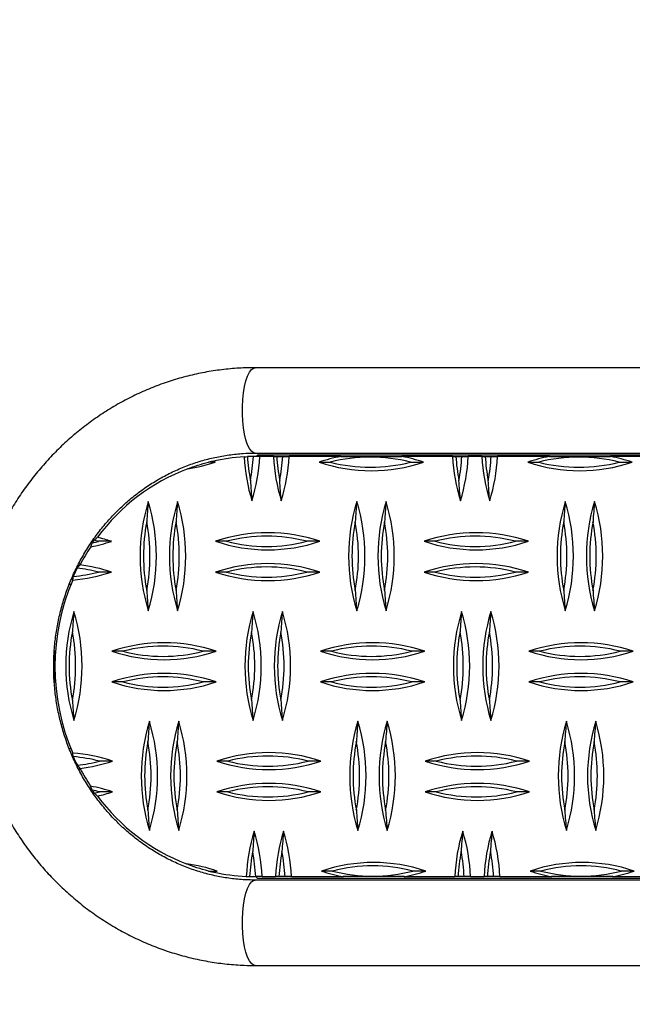
# Model space of a CAD drawing. Units: millimetres. Extents: x -2239 to 2518, y -1807 to 1757.
# Drawn here: x -6 to 173, y -309 to -20 of the extents above; entities that cross this region are included whole.
import ezdxf

# ---------------------------------------------------------------- set-up
doc = ezdxf.new("R2010")
doc.units = ezdxf.units.MM
doc.layers.add('SW_Toestellen', color=2, linetype='Continuous')

msp = doc.modelspace()

# ---------------------------------------------------------------- linework, layer by layer
at = {"layer": 'SW_Toestellen'}
for p, q in [((267.82, -122.25), (62.83, -122.25)), ((64.16, -148.25), (62.41, -148.25)), ((62.83, -147.25), (267.82, -147.25)), ((63.05, -148.25), (63.57, -147.75)), ((63.57, -147.75), (267.99, -147.75)), ((68.14, -148.25), (64.16, -148.25)), ((68.14, -148.25), (69.12, -148.25)), ((69.12, -148.25), (70.85, -148.25)), ((70.85, -148.25), (72.74, -148.25)), ((87.87, -148.25), (72.74, -148.25)), ((120.58, -148.25), (105.77, -148.25)), ((120.58, -148.25), (121.56, -148.25)), ((121.56, -148.25), (123.29, -148.25)), ((123.29, -148.25), (125.18, -148.25)), ((129.16, -148.25), (125.18, -148.25)), ((129.16, -148.25), (130.14, -148.25)), ((130.14, -148.25), (131.87, -148.25)), ((131.87, -148.25), (133.76, -148.25)), ((148.9, -148.25), (133.76, -148.25)), ((181.6, -148.25), (166.79, -148.25)), ((11.64, -179.75), (11.1, -179.75)), ((8.84, -185.75), (8.38, -185.75)), ((4.17, -205.25), (4.36, -205.06)), ((4.17, -214.25), (4.17, -205.25)), ((4.36, -214.44), (4.17, -214.25)), ((8.36, -233.75), (8.84, -233.75)), ((11.11, -239.75), (11.64, -239.75)), ((62.38, -271.25), (62.95, -271.25)), ((267.82, -272.25), (62.83, -272.25)), ((64.84, -271.25), (62.95, -271.25)), ((63.57, -271.75), (63.05, -271.25)), ((267.99, -271.75), (63.57, -271.75)), ((64.84, -271.25), (68.78, -271.25)), ((69.76, -271.25), (68.78, -271.25)), ((71.53, -271.25), (69.76, -271.25)), ((73.42, -271.25), (71.53, -271.25)), ((73.42, -271.25), (88.54, -271.25)), ((106.43, -271.25), (121.22, -271.25)), ((122.2, -271.25), (121.22, -271.25)), ((123.97, -271.25), (122.2, -271.25)), ((125.86, -271.25), (123.97, -271.25)), ((125.86, -271.25), (129.8, -271.25)), ((130.78, -271.25), (129.8, -271.25)), ((132.55, -271.25), (130.78, -271.25)), ((134.44, -271.25), (132.55, -271.25)), ((134.44, -271.25), (149.56, -271.25)), ((167.46, -271.25), (182.24, -271.25)), ((62.83, -297.25), (267.82, -297.25))]:
    msp.add_line(p, q, dxfattribs=at)
at = {"layer": 'SW_Toestellen', "flags": 128}
for points in [[(62.83, -147.25), (62.35, -147.15), (61.73, -146.7), (61.13, -145.91), (60.59, -144.8), (60.11, -143.4), (59.71, -141.75), (59.4, -139.9), (59.18, -137.9), (59.07, -135.81), (59.07, -133.69), (59.18, -131.6), (59.4, -129.6), (59.71, -127.75), (60.11, -126.1), (60.59, -124.7), (61.13, -123.59), (61.73, -122.8), (62.35, -122.35), (62.83, -122.25)], [(62.83, -297.25), (62.35, -297.15), (61.73, -296.7), (61.13, -295.91), (60.59, -294.8), (60.11, -293.4), (59.71, -291.75), (59.4, -289.9), (59.18, -287.9), (59.07, -285.81), (59.07, -283.69), (59.18, -281.6), (59.4, -279.6), (59.71, -277.75), (60.11, -276.1), (60.59, -274.7), (61.13, -273.59), (61.73, -272.8), (62.35, -272.35), (62.83, -272.25)]]:
    msp.add_lwpolyline(points, dxfattribs=at)
at = {"layer": 'SW_Toestellen'}
for centre, radius, start, end in [((62.84, -204.32), 56.07, 93.3549, 102.8982), ((114.21, -145.26), 54.74, 183.2352, 196.9671), ((62.38, -204.16), 55.91, 90.1072, 91.8848), ((113.76, -145.24), 53.31, 183.2702, 190.8507), ((9.05, -145.24), 53.31, 349.1494, 356.7622), ((9.5, -145.26), 54.74, 343.033, 356.8647), ((122.79, -145.26), 54.74, 183.1353, 196.967), ((122.34, -145.24), 53.31, 183.2376, 190.8506), ((17.63, -145.24), 53.31, 349.1494, 356.7624), ((18.08, -145.26), 54.74, 343.033, 356.8647), ((96.89, -195.51), 48.11, 100.8064, 108.5764), ((96.52, -195.26), 46.85, 75.4643, 104.5357), ((96.75, -195.51), 48.11, 71.4236, 79.1936), ((175.23, -145.26), 54.74, 183.1353, 196.967), ((174.78, -145.24), 53.31, 183.2376, 190.8506), ((70.07, -145.24), 53.31, 349.1494, 356.7624), ((70.52, -145.26), 54.74, 343.033, 356.8647), ((183.82, -145.26), 54.74, 183.1353, 196.967), ((183.36, -145.24), 53.31, 183.2376, 190.8506), ((78.65, -145.24), 53.31, 349.1494, 356.7624), ((79.1, -145.26), 54.74, 343.033, 356.8647), ((157.91, -195.51), 48.11, 100.8064, 108.5764), ((157.54, -195.26), 46.85, 75.4643, 104.5357), ((157.77, -195.51), 48.11, 71.4236, 79.1936), ((63.94, -206.87), 58.85, 110.7734, 143.5424), ((35.75, -104.35), 48.05, 278.7694, 288.5796), ((96.82, -104.59), 47.81, 251.3937, 288.6063), ((96.52, -104.55), 46.85, 255.4643, 284.5357), ((157.84, -104.59), 47.81, 251.3937, 288.6063), ((157.54, -104.55), 46.85, 255.4643, 284.5357), ((84, -177.41), 54.87, 163.0471, 196.9529), ((-20.98, -177.41), 54.87, 343.0471, 16.9529), ((92.58, -177.41), 54.87, 163.0471, 196.9529), ((-12.39, -177.41), 54.87, 343.0471, 16.9529), ((145.02, -177.41), 54.87, 163.0471, 196.9529), ((40.05, -177.41), 54.87, 343.0471, 16.9529), ((153.6, -177.41), 54.87, 163.0471, 196.9529), ((48.63, -177.41), 54.87, 343.0471, 16.9529), ((206.04, -177.41), 54.87, 163.0471, 196.9529), ((101.07, -177.41), 54.87, 343.0471, 16.9529), ((214.62, -177.41), 54.87, 163.0471, 196.9529), ((109.65, -177.41), 54.87, 343.0471, 16.9529), ((83.49, -177.41), 53.38, 169.154, 190.846), ((-21.37, -177.41), 53.38, 349.154, 10.846), ((92.07, -177.41), 53.38, 169.154, 190.846), ((-12.79, -177.41), 53.38, 349.154, 10.846), ((144.51, -177.41), 53.38, 169.154, 190.846), ((39.65, -177.41), 53.38, 349.154, 10.846), ((153.09, -177.41), 53.38, 169.154, 190.846), ((48.23, -177.41), 53.38, 349.154, 10.846), ((205.53, -177.41), 53.38, 169.154, 190.846), ((100.67, -177.41), 53.38, 349.154, 10.846), ((214.11, -177.41), 53.38, 169.154, 190.846), ((109.25, -177.41), 53.38, 349.154, 10.846), ((65.57, -208.57), 61.41, 144.3437, 145.1679), ((5.1, -218.71), 47.13, 75.4815, 77.0347), ((5.37, -218.75), 48.18, 71.427, 76.4994), ((66.48, -218.39), 47.81, 71.3937, 108.6063), ((66.18, -218.43), 46.85, 75.4643, 104.5357), ((127.5, -218.39), 47.81, 71.3937, 108.6063), ((127.2, -218.43), 46.85, 75.4643, 104.5357), ((66.42, -208.93), 62.06, 146.5082, 152.1807), ((5.39, -127.47), 48.12, 281.1145, 288.576), ((5.1, -127.47), 47.12, 282.3297, 284.5188), ((66.48, -127.76), 47.81, 251.3937, 288.6063), ((66.18, -127.73), 46.85, 255.4643, 284.5357), ((127.5, -127.76), 47.81, 251.3937, 288.6063), ((127.2, -127.73), 46.85, 255.4643, 284.5357), ((66.71, -209.25), 62.74, 153.1521, 155.6416), ((5.13, -227.57), 47, 75.4771, 83.1463), ((5.41, -227.6), 48.02, 71.4179, 82.6802), ((66.48, -227.39), 47.81, 71.3937, 108.6063), ((66.18, -227.43), 46.85, 75.4643, 104.5357), ((127.5, -227.39), 47.81, 71.3937, 108.6063), ((127.2, -227.43), 46.85, 75.4643, 104.5357), ((68.38, -209.75), 64.19, 156.7529, 203.2207), ((5.42, -136.62), 47.97, 274.7547, 288.587), ((5.13, -136.61), 46.97, 275.4059, 284.5245), ((66.48, -136.76), 47.81, 251.3937, 288.6063), ((66.18, -136.73), 46.85, 255.4643, 284.5357), ((127.5, -136.76), 47.81, 251.3937, 288.6063), ((127.2, -136.73), 46.85, 255.4643, 284.5357), ((62.24, -209.58), 54.87, 163.0471, 196.9529), ((-42.74, -209.58), 54.87, 343.0471, 16.9529), ((114.68, -209.58), 54.87, 163.0471, 196.9529), ((9.7, -209.58), 54.87, 343.0471, 16.9529), ((123.26, -209.58), 54.87, 163.0471, 196.9529), ((18.28, -209.58), 54.87, 343.0471, 16.9529), ((175.7, -209.58), 54.87, 163.0471, 196.9529), ((70.72, -209.58), 54.87, 343.0471, 16.9529), ((184.28, -209.58), 54.87, 163.0471, 196.9529), ((79.3, -209.58), 54.87, 343.0471, 16.9529), ((61.72, -209.58), 53.38, 169.154, 190.846), ((-43.13, -209.58), 53.38, 349.154, 10.846), ((114.16, -209.58), 53.38, 169.154, 190.846), ((9.31, -209.58), 53.38, 349.154, 10.846), ((122.75, -209.58), 53.38, 169.154, 190.846), ((17.89, -209.58), 53.38, 349.154, 10.846), ((175.18, -209.58), 53.38, 169.154, 190.846), ((70.33, -209.58), 53.38, 349.154, 10.846), ((183.77, -209.58), 53.38, 169.154, 190.846), ((78.91, -209.58), 53.38, 349.154, 10.846), ((36.13, -250.57), 47.81, 71.3937, 108.6063), ((35.83, -250.6), 46.85, 75.4643, 104.5357), ((97.15, -250.57), 47.81, 71.3937, 108.6063), ((96.85, -250.6), 46.85, 75.4643, 104.5357), ((158.18, -250.57), 47.81, 71.3937, 108.6063), ((157.87, -250.6), 46.85, 75.4643, 104.5357), ((36.13, -159.94), 47.81, 251.3937, 288.6063), ((35.83, -159.9), 46.85, 255.4643, 284.5357), ((97.15, -159.94), 47.81, 251.3937, 288.6063), ((96.85, -159.9), 46.85, 255.4643, 284.5357), ((158.18, -159.94), 47.81, 251.3937, 288.6063), ((157.87, -159.9), 46.85, 255.4643, 284.5357), ((36.13, -259.57), 47.81, 71.3937, 108.6063), ((35.83, -259.6), 46.85, 75.4643, 104.5357), ((97.15, -259.57), 47.81, 71.3937, 108.6063), ((96.85, -259.6), 46.85, 75.4643, 104.5357), ((158.18, -259.57), 47.81, 71.3937, 108.6063), ((157.87, -259.6), 46.85, 75.4643, 104.5357), ((36.13, -168.94), 47.81, 251.3937, 288.6063), ((35.83, -168.9), 46.85, 255.4643, 284.5357), ((97.15, -168.94), 47.81, 251.3937, 288.6063), ((96.85, -168.9), 46.85, 255.4643, 284.5357), ((158.18, -168.94), 47.81, 251.3937, 288.6063), ((157.87, -168.9), 46.85, 255.4643, 284.5357), ((84.33, -241.75), 54.87, 163.0471, 196.9529), ((-20.65, -241.75), 54.87, 343.0471, 16.9529), ((92.91, -241.75), 54.87, 163.0471, 196.9529), ((-12.06, -241.75), 54.87, 343.0471, 16.9529), ((145.35, -241.75), 54.87, 163.0471, 196.9529), ((40.38, -241.75), 54.87, 343.0471, 16.9529), ((153.93, -241.75), 54.87, 163.0471, 196.9529), ((48.96, -241.75), 54.87, 343.0471, 16.9529), ((206.37, -241.75), 54.87, 163.0471, 196.9529), ((101.4, -241.75), 54.87, 343.0471, 16.9529), ((214.95, -241.75), 54.87, 163.0471, 196.9529), ((109.98, -241.75), 54.87, 343.0471, 16.9529), ((83.82, -241.75), 53.38, 169.154, 190.846), ((-21.04, -241.75), 53.38, 349.154, 10.846), ((92.4, -241.75), 53.38, 169.154, 190.846), ((-12.46, -241.75), 53.38, 349.154, 10.846), ((144.84, -241.75), 53.38, 169.154, 190.846), ((39.98, -241.75), 53.38, 349.154, 10.846), ((153.42, -241.75), 53.38, 169.154, 190.846), ((48.56, -241.75), 53.38, 349.154, 10.846), ((205.86, -241.75), 53.38, 169.154, 190.846), ((101, -241.75), 53.38, 349.154, 10.846), ((214.44, -241.75), 53.38, 169.154, 190.846), ((109.58, -241.75), 53.38, 349.154, 10.846), ((5.76, -282.88), 47.96, 71.4122, 85.6571), ((66.71, -210.26), 62.74, 204.327, 206.8852), ((5.47, -282.89), 46.96, 75.4751, 85.0174), ((66.81, -282.74), 47.81, 71.3937, 108.6063), ((66.51, -282.78), 46.85, 75.4643, 104.5357), ((127.83, -282.74), 47.81, 71.3937, 108.6063), ((127.53, -282.78), 46.85, 75.4643, 104.5357), ((5.46, -191.94), 46.99, 276.4698, 284.5233), ((5.74, -191.92), 48.01, 276.9455, 288.5828), ((66.81, -192.11), 47.81, 251.3937, 288.6063), ((66.51, -192.07), 46.85, 255.4643, 284.5357), ((127.83, -192.11), 47.81, 251.3937, 288.6063), ((127.53, -192.07), 46.85, 255.4643, 284.5357), ((66.42, -210.57), 62.07, 207.8598, 213.411), ((5.72, -292.02), 48.1, 71.4234, 79.346), ((66.81, -291.74), 47.81, 71.3937, 108.6063), ((66.51, -291.78), 46.85, 75.4643, 104.5357), ((127.83, -291.74), 47.81, 71.3937, 108.6063), ((127.53, -291.78), 46.85, 75.4643, 104.5357), ((65.57, -210.93), 61.41, 214.7377, 215.7304), ((5.44, -292.03), 47.11, 75.481, 78.1537), ((5.43, -200.8), 47.13, 282.6107, 284.5187), ((5.7, -200.76), 48.17, 283.1564, 288.5734), ((63.96, -212.62), 58.87, 216.5415, 248.803), ((66.81, -201.11), 47.81, 251.3937, 288.6063), ((66.51, -201.07), 46.85, 255.4643, 284.5357), ((127.83, -201.11), 47.81, 251.3937, 288.6063), ((127.53, -201.07), 46.85, 255.4643, 284.5357), ((114.88, -273.9), 54.74, 163.0336, 177.1623), ((10.16, -273.9), 54.75, 2.7732, 16.9663), ((123.46, -273.9), 54.75, 163.0337, 177.2268), ((18.74, -273.9), 54.75, 2.7732, 16.9663), ((175.9, -273.9), 54.75, 163.0337, 177.2268), ((71.18, -273.9), 54.75, 2.7732, 16.9663), ((184.48, -273.9), 54.75, 163.0337, 177.2268), ((79.76, -273.9), 54.75, 2.7732, 16.9663), ((114.43, -273.92), 53.32, 169.1496, 177.1212), ((9.7, -273.92), 53.32, 2.865, 10.8504), ((123.01, -273.92), 53.32, 169.1496, 177.135), ((18.28, -273.92), 53.32, 2.865, 10.8504), ((175.45, -273.92), 53.32, 169.1496, 177.135), ((70.72, -273.92), 53.32, 2.865, 10.8504), ((184.03, -273.92), 53.32, 169.1496, 177.135), ((79.31, -273.92), 53.32, 2.865, 10.8504), ((36.42, -315.12), 48.02, 71.4182, 82.5113), ((97.48, -314.91), 47.81, 71.3937, 108.6063), ((158.51, -314.91), 47.81, 71.3937, 108.6063), ((62.84, -215.2), 56.05, 257.5041, 267.3027), ((97.56, -224), 48.11, 251.4236, 259.1936), ((97.18, -314.95), 46.85, 75.4643, 104.5357), ((97.18, -224.25), 46.85, 255.4643, 284.5357), ((97.41, -224), 48.11, 280.8064, 288.5764), ((158.58, -224), 48.11, 251.4236, 259.1936), ((158.2, -314.95), 46.85, 75.4643, 104.5357), ((158.2, -224.25), 46.85, 255.4643, 284.5357), ((158.44, -224), 48.11, 280.8064, 288.5764), ((62.38, -215.34), 55.91, 268.7729, 270)]:
    msp.add_arc(centre, radius, start, end, dxfattribs=at)
at = {"layer": 'SW_Toestellen', "color": 7, "linetype": 'Continuous', "lineweight": 15}
msp.add_open_spline([(693.8, -1760.25), (550.48, -1779.81), (246.92, -1803.11), (-628.35, -1813.99), (-1795.27, -1386.82), (-2414.43, -41.78), (-1822.09, 1274.48), (-627.5, 1779.84), (317.63, 1739.47), (1197.71, 1689.72), (2200.41, 1239.19), (2518.09, 338.08), (2518.29, -400.1), (2179.05, -1359.91), (1234.35, -1686.47), (693.8, -1760.25)], degree=3, knots=[0, 0, 0, 0, 0.032755, 0.070503, 0.201454, 0.290556, 0.377373, 0.502886, 0.561048, 0.594655, 0.706429, 0.787189, 0.796382, 0.876465, 1, 1, 1, 1], dxfattribs=at)
at = {"layer": 'SW_Toestellen'}
for points, knots in [([(62.83, -122.25), (61.87, -122.26), (59.22, -122.29), (54.9, -122.59), (49.89, -123.24), (44.92, -124.21), (40.02, -125.48), (35.21, -127.06), (30.49, -128.94), (25.89, -131.1), (21.42, -133.56), (17.1, -136.28), (12.95, -139.28), (8.97, -142.52), (5.19, -146.02), (1.62, -149.74), (-1.73, -153.68), (-4.85, -157.82), (-7.72, -162.15), (-10.34, -166.66), (-12.7, -171.32), (-14.78, -176.12), (-16.58, -181.04), (-18.1, -186.07), (-19.32, -191.19), (-20.24, -196.37), (-20.86, -201.6), (-21.18, -206.87), (-21.2, -212.14), (-20.91, -217.4), (-20.31, -222.64), (-19.42, -227.83), (-18.22, -232.96), (-16.74, -238), (-14.96, -242.94), (-12.9, -247.76), (-10.56, -252.44), (-7.96, -256.97), (-5.1, -261.32), (-2, -265.49), (1.34, -269.45), (4.9, -273.2), (8.68, -276.72), (12.64, -279.99), (16.79, -283.01), (21.11, -285.76), (25.57, -288.24), (30.17, -290.43), (34.89, -292.33), (39.71, -293.93), (44.61, -295.22), (49.57, -296.21), (54.58, -296.88), (59.01, -297.21), (61.76, -297.24), (62.83, -297.25)], [0, 0, 0, 0, 0.01091, 0.029975, 0.049041, 0.068108, 0.087178, 0.106252, 0.125331, 0.144417, 0.163511, 0.182613, 0.201725, 0.220846, 0.239977, 0.259118, 0.27827, 0.297431, 0.316602, 0.335782, 0.354971, 0.374167, 0.393371, 0.412581, 0.431797, 0.451019, 0.470244, 0.489472, 0.508703, 0.527936, 0.547169, 0.566402, 0.585634, 0.604863, 0.624089, 0.643311, 0.662528, 0.681739, 0.700943, 0.72014, 0.739329, 0.758508, 0.777678, 0.796838, 0.815987, 0.835126, 0.854254, 0.873372, 0.89248, 0.911579, 0.93067, 0.949753, 0.96883, 0.987902, 1, 1, 1, 1]), ([(62.83, -272.25), (62.17, -272.24), (60.1, -272.22), (56.65, -271.96), (52.49, -271.34), (48.39, -270.4), (44.36, -269.16), (40.42, -267.62), (36.59, -265.79), (32.9, -263.67), (29.36, -261.29), (26, -258.64), (22.81, -255.75), (19.83, -252.63), (17.07, -249.29), (14.54, -245.76), (12.25, -242.04), (10.22, -238.17), (8.45, -234.15), (6.96, -230.01), (5.74, -225.77), (4.81, -221.45), (4.18, -217.07), (3.84, -212.66), (3.79, -208.23), (4.04, -203.81), (4.58, -199.43), (5.42, -195.09), (6.54, -190.83), (7.94, -186.66), (9.62, -182.61), (11.57, -178.7), (13.77, -174.94), (16.21, -171.35), (18.89, -167.96), (21.79, -164.77), (24.9, -161.81), (28.19, -159.09), (31.66, -156.62), (35.29, -154.42), (39.06, -152.49), (42.95, -150.85), (46.94, -149.51), (51.01, -148.46), (55.15, -147.73), (59.09, -147.32), (61.66, -147.27), (62.83, -147.25)], [0, 0, 0, 0, 0.010828, 0.033605, 0.056383, 0.079154, 0.101912, 0.124652, 0.147371, 0.170066, 0.192734, 0.215375, 0.237988, 0.260573, 0.283131, 0.305665, 0.328175, 0.350664, 0.373134, 0.395587, 0.418025, 0.440452, 0.462869, 0.485279, 0.507684, 0.530086, 0.552487, 0.574889, 0.597295, 0.619707, 0.642128, 0.66456, 0.687006, 0.709468, 0.73195, 0.754453, 0.77698, 0.799533, 0.822113, 0.844723, 0.867361, 0.890027, 0.912722, 0.935441, 0.958182, 0.98094, 1, 1, 1, 1]), ([(50.33, -149.67), (50.21, -149.69), (50.09, -149.71), (49.97, -149.74), (49.85, -149.76), (49.73, -149.79), (49.61, -149.81), (49.46, -149.84), (49.31, -149.87), (49.17, -149.91)], [0, 0, 0, 0, 0.000371634, 0.000371634, 0.000371634, 0.000743268, 0.000743268, 0.000743268, 0.001199122, 0.001199122, 0.001199122, 0.001199122]), ([(87.87, -148.25), (90.68, -148.25), (93.57, -148.25), (98.04, -148.25), (99.56, -148.25), (101.87, -148.25), (102.65, -148.25), (104.21, -148.25), (104.99, -148.25), (105.77, -148.25)], [0, 0, 0, 0, 0.5, 0.5, 0.75, 0.75, 0.875, 0.875, 1, 1, 1, 1]), ([(148.9, -148.25), (151.7, -148.25), (154.59, -148.25), (159.07, -148.25), (160.58, -148.25), (162.89, -148.25), (163.67, -148.25), (165.23, -148.25), (166.01, -148.25), (166.79, -148.25)], [0, 0, 0, 0, 0.5, 0.5, 0.75, 0.75, 0.875, 0.875, 1, 1, 1, 1]), ([(51.06, -149.91), (50.74, -149.91), (50.11, -149.91), (49.48, -149.91), (49.17, -149.91)], [0, 0, 0, 0, 0.5016139, 1, 1, 1, 1]), ([(14.66, -174.68), (14.74, -174.48), (14.9, -174.09), (15.08, -173.69), (15.16, -173.5)], [0, 0, 0, 0, 0.504775, 1, 1, 1, 1]), ([(9.4, -184.42), (9.43, -184.24), (9.48, -183.89), (9.53, -183.54), (9.56, -183.37)], [0, 0, 0, 0, 0.504179, 1, 1, 1, 1]), ([(9.55, -236.1), (9.52, -235.93), (9.46, -235.58), (9.41, -235.24), (9.39, -235.06)], [0, 0, 0, 0, 0.495825, 1, 1, 1, 1]), ([(15.11, -245.92), (15.02, -245.73), (14.85, -245.34), (14.69, -244.95), (14.61, -244.75)], [0, 0, 0, 0, 0.495255, 1, 1, 1, 1]), ([(49.11, -269.6), (49.27, -269.63), (49.44, -269.67), (49.6, -269.7), (49.76, -269.74), (49.92, -269.77), (50.08, -269.8), (50.29, -269.84), (50.5, -269.88), (50.71, -269.92)], [0, 0, 0, 0, 0.000502566, 0.000502566, 0.000502566, 0.001005131, 0.001005131, 0.001005131, 0.001652073, 0.001652073, 0.001652073, 0.001652073]), ([(49.11, -269.6), (49.45, -269.6), (49.78, -269.6), (50.12, -269.6), (50.38, -269.6), (50.65, -269.6), (50.92, -269.6), (51.18, -269.6), (51.45, -269.6), (51.72, -269.6)], [0, 0, 0, 0, 0.001005159, 0.001005159, 0.001005159, 0.001807289, 0.001807289, 0.001807289, 0.002609544, 0.002609544, 0.002609544, 0.002609544]), ([(106.43, -271.25), (103.3, -271.25), (100.23, -271.25), (95.75, -271.25), (94.28, -271.25), (92.1, -271.25), (91.37, -271.25), (89.94, -271.25), (89.24, -271.25), (88.54, -271.25)], [0, 0, 0, 0, 0.5, 0.5, 0.75, 0.75, 0.875, 0.875, 1, 1, 1, 1]), ([(167.46, -271.25), (164.32, -271.25), (161.25, -271.25), (156.77, -271.25), (155.3, -271.25), (153.12, -271.25), (152.4, -271.25), (150.96, -271.25), (150.26, -271.25), (149.56, -271.25)], [0, 0, 0, 0, 0.5, 0.5, 0.75, 0.75, 0.875, 0.875, 1, 1, 1, 1])]:
    msp.add_open_spline(points, degree=3, knots=knots, dxfattribs=at)
for points in [[(50.33, -149.67), (50.45, -149.71), (50.69, -149.78), (50.94, -149.86), (51.06, -149.91)], [(59.56, -148.35), (59.89, -148.32), (60.21, -148.3), (60.54, -148.28)], [(62.41, -148.25), (62.36, -148.25), (62.32, -148.25), (62.27, -148.25)], [(43.07, -151.85), (44.97, -151.09), (47, -150.44), (49.17, -149.91)], [(81.57, -149.91), (82.61, -149.91), (83.68, -149.91), (84.76, -149.91)], [(108.28, -149.91), (109.55, -149.91), (110.81, -149.91), (112.08, -149.91)], [(142.59, -149.91), (143.63, -149.91), (144.7, -149.91), (145.78, -149.91)], [(169.3, -149.91), (170.57, -149.91), (171.83, -149.91), (173.1, -149.91)], [(61.41, -155.28), (61.52, -157.29), (61.68, -159.27), (61.86, -161.23)], [(70.44, -161.23), (70.26, -159.27), (70.11, -157.29), (69.99, -155.28)], [(122.88, -161.23), (122.7, -159.27), (122.55, -157.29), (122.43, -155.28)], [(131.46, -161.23), (131.28, -159.27), (131.13, -157.29), (131.01, -155.28)], [(31.51, -161.41), (31.33, -163.37), (31.18, -165.35), (31.06, -167.36)], [(40.09, -161.41), (39.91, -163.37), (39.76, -165.35), (39.64, -167.36)], [(92.53, -161.41), (92.35, -163.37), (92.2, -165.35), (92.08, -167.36)], [(101.11, -161.41), (100.93, -163.37), (100.78, -165.35), (100.66, -167.36)], [(153.55, -161.41), (153.37, -163.37), (153.22, -165.35), (153.1, -167.36)], [(162.14, -161.41), (161.95, -163.37), (161.8, -165.35), (161.68, -167.36)], [(15.67, -172.77), (15.98, -172.48), (16.3, -172.19), (16.61, -171.9)], [(20.71, -173.08), (19.45, -173.08), (18.18, -173.08), (16.91, -173.08)], [(54.42, -173.08), (53.33, -173.08), (52.27, -173.08), (51.22, -173.08)], [(81.73, -173.08), (80.47, -173.08), (79.2, -173.08), (77.94, -173.08)], [(115.44, -173.08), (114.35, -173.08), (113.29, -173.08), (112.24, -173.08)], [(142.75, -173.08), (141.49, -173.08), (140.22, -173.08), (138.96, -173.08)], [(10.74, -180.91), (11, -180.6), (11.26, -180.28), (11.53, -179.97)], [(20.71, -182.08), (19.45, -182.08), (18.18, -182.08), (16.91, -182.08)], [(54.42, -182.08), (53.33, -182.08), (52.27, -182.08), (51.22, -182.08)], [(81.73, -182.08), (80.47, -182.08), (79.2, -182.08), (77.94, -182.08)], [(115.44, -182.08), (114.35, -182.08), (113.29, -182.08), (112.24, -182.08)], [(142.75, -182.08), (141.49, -182.08), (140.22, -182.08), (138.96, -182.08)], [(31.06, -187.45), (31.18, -189.46), (31.33, -191.44), (31.51, -193.41)], [(39.64, -187.45), (39.76, -189.46), (39.91, -191.44), (40.09, -193.41)], [(92.08, -187.45), (92.2, -189.46), (92.35, -191.44), (92.53, -193.41)], [(100.66, -187.45), (100.78, -189.46), (100.93, -191.44), (101.11, -193.41)], [(153.1, -187.45), (153.22, -189.46), (153.37, -191.44), (153.55, -193.41)], [(161.68, -187.45), (161.8, -189.46), (161.95, -191.44), (162.14, -193.41)], [(9.75, -193.58), (9.57, -195.54), (9.42, -197.52), (9.3, -199.53)], [(62.19, -193.58), (62.01, -195.54), (61.86, -197.52), (61.74, -199.53)], [(70.77, -193.58), (70.59, -195.54), (70.44, -197.52), (70.32, -199.53)], [(123.21, -193.58), (123.03, -195.54), (122.88, -197.52), (122.76, -199.53)], [(131.79, -193.58), (131.61, -195.54), (131.46, -197.52), (131.34, -199.53)], [(24.07, -205.25), (22.99, -205.25), (21.92, -205.25), (20.88, -205.25)], [(51.39, -205.25), (50.12, -205.25), (48.85, -205.25), (47.59, -205.25)], [(85.09, -205.25), (84.01, -205.25), (82.94, -205.25), (81.9, -205.25)], [(112.41, -205.25), (111.14, -205.25), (109.88, -205.25), (108.61, -205.25)], [(146.11, -205.25), (145.03, -205.25), (143.96, -205.25), (142.92, -205.25)], [(173.43, -205.25), (172.16, -205.25), (170.9, -205.25), (169.63, -205.25)], [(24.07, -214.25), (22.99, -214.25), (21.92, -214.25), (20.88, -214.25)], [(51.39, -214.25), (50.12, -214.25), (48.85, -214.25), (47.59, -214.25)], [(85.09, -214.25), (84.01, -214.25), (82.94, -214.25), (81.9, -214.25)], [(112.41, -214.25), (111.14, -214.25), (109.88, -214.25), (108.61, -214.25)], [(146.11, -214.25), (145.03, -214.25), (143.96, -214.25), (142.92, -214.25)], [(173.43, -214.25), (172.16, -214.25), (170.9, -214.25), (169.63, -214.25)], [(9.3, -219.62), (9.42, -221.63), (9.57, -223.62), (9.75, -225.58)], [(61.74, -219.62), (61.86, -221.63), (62.01, -223.62), (62.19, -225.58)], [(70.32, -219.62), (70.44, -221.63), (70.59, -223.62), (70.77, -225.58)], [(122.76, -219.62), (122.88, -221.63), (123.03, -223.62), (123.21, -225.58)], [(131.34, -219.62), (131.46, -221.63), (131.61, -223.62), (131.79, -225.58)], [(31.84, -225.75), (31.66, -227.71), (31.51, -229.7), (31.39, -231.71)], [(40.42, -225.75), (40.24, -227.71), (40.09, -229.7), (39.97, -231.71)], [(92.86, -225.75), (92.68, -227.71), (92.53, -229.7), (92.41, -231.71)], [(101.44, -225.75), (101.26, -227.71), (101.11, -229.7), (100.99, -231.71)], [(153.88, -225.75), (153.7, -227.71), (153.55, -229.7), (153.43, -231.71)], [(162.47, -225.75), (162.29, -227.71), (162.13, -229.7), (162.01, -231.71)], [(11.55, -239.58), (11.28, -239.26), (11.02, -238.94), (10.76, -238.63)], [(21.04, -237.43), (19.78, -237.43), (18.51, -237.43), (17.25, -237.43)], [(54.75, -237.43), (53.66, -237.43), (52.6, -237.43), (51.55, -237.43)], [(82.06, -237.43), (80.8, -237.43), (79.53, -237.43), (78.27, -237.43)], [(115.77, -237.43), (114.68, -237.43), (113.62, -237.43), (112.57, -237.43)], [(143.09, -237.43), (141.82, -237.43), (140.55, -237.43), (139.29, -237.43)], [(16.66, -247.67), (16.35, -247.38), (16.03, -247.09), (15.72, -246.79)], [(21.04, -246.43), (19.78, -246.43), (18.51, -246.43), (17.25, -246.43)], [(54.75, -246.43), (53.66, -246.43), (52.6, -246.43), (51.55, -246.43)], [(82.06, -246.43), (80.8, -246.43), (79.53, -246.43), (78.27, -246.43)], [(115.77, -246.43), (114.68, -246.43), (113.62, -246.43), (112.57, -246.43)], [(143.09, -246.43), (141.82, -246.43), (140.55, -246.43), (139.29, -246.43)], [(31.39, -251.8), (31.51, -253.81), (31.66, -255.79), (31.84, -257.75)], [(39.97, -251.8), (40.09, -253.81), (40.24, -255.79), (40.42, -257.75)], [(92.41, -251.8), (92.53, -253.81), (92.68, -255.79), (92.86, -257.75)], [(100.99, -251.8), (101.11, -253.81), (101.26, -255.79), (101.44, -257.75)], [(153.43, -251.8), (153.55, -253.81), (153.7, -255.79), (153.88, -257.75)], [(162.01, -251.8), (162.13, -253.81), (162.29, -255.79), (162.47, -257.75)], [(62.52, -257.93), (62.34, -259.89), (62.19, -261.87), (62.07, -263.88)], [(71.1, -257.93), (70.92, -259.89), (70.77, -261.87), (70.65, -263.88)], [(123.54, -257.93), (123.36, -259.89), (123.21, -261.87), (123.09, -263.88)], [(132.12, -257.93), (131.94, -259.89), (131.79, -261.87), (131.67, -263.88)], [(49.11, -269.6), (46.8, -269.03), (44.66, -268.33), (42.67, -267.5)], [(51.72, -269.6), (51.55, -269.65), (51.22, -269.77), (50.88, -269.87), (50.71, -269.92)], [(85.42, -269.6), (84.34, -269.6), (83.27, -269.6), (82.23, -269.6)], [(112.74, -269.6), (111.47, -269.6), (110.21, -269.6), (108.94, -269.6)], [(146.45, -269.6), (145.36, -269.6), (144.29, -269.6), (143.25, -269.6)], [(173.76, -269.6), (172.49, -269.6), (171.23, -269.6), (169.96, -269.6)], [(60.2, -271.19), (60.53, -271.21), (60.85, -271.23), (61.18, -271.24)]]:
    msp.add_open_spline(points, degree=3, dxfattribs=at)

doc.saveas('drawing.dxf')
